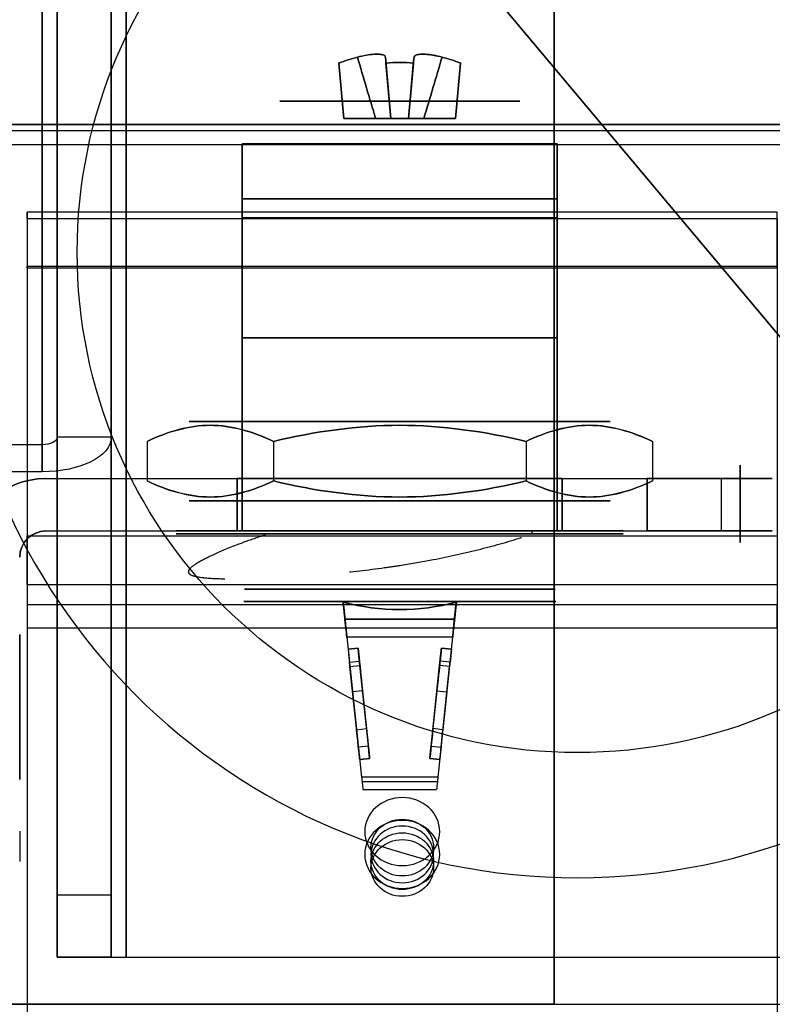
# Model space of a CAD drawing. Extents: x -17.1 to 35.9, y -38.6 to 0.1.
# Drawn here: x 27.4 to 28.9, y -5.1 to -3.1 of the extents above; entities that cross this region are included whole.
import ezdxf

# ---------------------------------------------------------------- set-up
doc = ezdxf.new("R2010")
doc.units = 0
doc.header["$MEASUREMENT"] = 0
doc.linetypes.add('HIDDEN', pattern=[0.5, 0.25, -0.25])
for name, color, linetype in [('1', 7, 'Continuous'), ('2', 7, 'Continuous'), ('ROT-ISO$20', 7, 'Continuous')]:
    doc.layers.add(name, color=color, linetype=linetype)

# ---------------------------------------------------------------- blocks, each defined once
blk = doc.blocks.new('M00466CN_A5800_T_LATCH_00_R13')
at = {"layer": '1', "color": 4, "linetype": 'Continuous'}
for p, q in [((-0.1118, 0.824, 0.0178), (-0.1215, 0.9352, 0.0275)), ((-0.1215, 0.9352, -0.0275), (-0.1118, 0.824, -0.0178)), ((-0.0178, 0.824, 0.1118), (-0.0275, 0.9352, 0.1215)), ((-0.0275, 0.9352, -0.1215), (-0.0178, 0.824, -0.1118)), ((0.0275, 0.9352, 0.1215), (0.0178, 0.824, 0.1118)), ((0.0178, 0.824, -0.1118), (0.0275, 0.9352, -0.1215)), ((0.1215, 0.9352, 0.0275), (0.1118, 0.824, 0.0178)), ((0.1118, 0.824, -0.0178), (0.1215, 0.9352, -0.0275)), ((-0.1118, 0.824, -0.0178), (-0.1118, 0.824, 0.0178)), ((-0.0482, 0.824, 0.0178), (-0.1118, 0.824, 0.0178)), ((-0.1118, 0.824, -0.0178), (-0.0482, 0.824, -0.0178)), ((-0.0178, 0.824, -0.1118), (0.0178, 0.824, -0.1118)), ((0.0178, 0.824, 0.1118), (-0.0178, 0.824, 0.1118)), ((-0.0178, 0.824, 0.0482), (-0.0178, 0.824, 0.1118)), ((-0.0178, 0.824, -0.1118), (-0.0178, 0.824, -0.0482)), ((0.0178, 0.824, -0.1118), (0.0178, 0.824, -0.0482)), ((0.0178, 0.824, 0.0482), (0.0178, 0.824, 0.1118)), ((0.1118, 0.824, 0.0178), (0.0482, 0.824, 0.0178)), ((0.0482, 0.824, -0.0178), (0.1118, 0.824, -0.0178)), ((0.1118, 0.824, -0.0178), (0.1118, 0.824, 0.0178)), ((-0.315, 0.664, 0.7684), (-0.315, 0.774, 0.7684)), ((-0.315, 0.774, -0.0984), (-0.315, 0.664, -0.0984)), ((-0.315, 0.774, 0.7684), (-0.315, 0.774, -0.0984)), ((0.315, 0.664, 0.7684), (0.315, 0.774, 0.7684)), ((0.315, 0.774, 0.7684), (0.315, 0.774, -0.0984)), ((0.315, 0.774, -0.0984), (0.315, 0.664, -0.0984)), ((-0.315, 0.664, -0.0984), (-0.315, 0.664, 0.7684)), ((-0.315, 0.664, 0.08), (-0.315, 0.664, -0.08)), ((-0.315, 0.664, -0.08), (-0.315, 0.626, -0.08)), ((-0.315, 0.626, 0.08), (-0.315, 0.664, 0.08)), ((0.315, 0.664, -0.08), (0.315, 0.626, -0.08)), ((0.315, 0.664, -0.0984), (0.315, 0.664, 0.7684)), ((0.315, 0.664, 0.08), (0.315, 0.664, -0.08)), ((0.315, 0.626, 0.08), (0.315, 0.664, 0.08)), ((-0.315, 0.626, 0.114), (-0.315, 0.626, 0.08)), ((-0.315, 0.386, 0.114), (-0.315, 0.626, 0.114)), ((-0.315, 0.626, -0.114), (-0.315, 0.386, -0.114)), ((-0.315, 0.626, -0.08), (-0.315, 0.626, -0.114)), ((0.315, 0.626, -0.08), (0.315, 0.626, -0.114)), ((0.315, 0.626, 0.114), (0.315, 0.626, 0.08)), ((0.315, 0.386, 0.114), (0.315, 0.626, 0.114)), ((0.315, 0.626, -0.114), (0.315, 0.386, -0.114)), ((-0.315, 0.386, -0.1941), (-0.315, 0, -0.1941)), ((-0.315, 0.386, -0.114), (-0.315, 0.386, -0.1941)), ((-0.315, 0.386, 0.1941), (-0.315, 0.386, 0.114)), ((-0.315, 0, 0.1941), (-0.315, 0.386, 0.1941)), ((0.315, 0, 0.1941), (0.315, 0.386, 0.1941)), ((0.315, 0.386, -0.1941), (0.315, 0, -0.1941)), ((0.315, 0.386, -0.114), (0.315, 0.386, -0.1941)), ((0.315, 0.386, 0.1941), (0.315, 0.386, 0.114)), ((-0.315, 0, -0.1941), (-0.315, 0, 0.1941)), ((0.315, 0, -0.1941), (0.315, 0, 0.1941)), ((-0.1077, -0.1941, 0.25), (-0.1131, -0.1421, 0.25)), ((-0.1077, -0.1941, -0.25), (-0.1131, -0.1421, -0.25)), ((0.1077, -0.1941, 0.25), (0.1131, -0.1421, 0.25)), ((0.1077, -0.1941, -0.25), (0.1131, -0.1421, -0.25)), ((-0.1095, -0.1765, 0.451), (-0.1095, -0.1765, 0.6572)), ((-0.1077, -0.1941, 0.25), (-0.1095, -0.1765, 0.451)), ((-0.1077, -0.1941, -0.25), (-0.1095, -0.1765, -0.451)), ((-0.1095, -0.1765, 0.451), (0.1095, -0.1765, 0.451)), ((0.1095, -0.1765, -0.6572), (-0.1095, -0.1765, -0.6572)), ((-0.1095, -0.1765, -0.451), (-0.1095, -0.1765, -0.6572)), ((-0.1095, -0.1765, -0.451), (0.1095, -0.1765, -0.451)), ((0.1095, -0.1765, 0.6572), (-0.1095, -0.1765, 0.6572)), ((0.1077, -0.1941, 0.25), (0.1095, -0.1765, 0.451)), ((0.1077, -0.1941, -0.25), (0.1095, -0.1765, -0.451)), ((0.1095, -0.1765, 0.451), (0.1095, -0.1765, 0.6572)), ((0.1095, -0.1765, -0.451), (0.1095, -0.1765, -0.6572)), ((0.1077, -0.1941, 0.25), (-0.1077, -0.1941, 0.25)), ((0.1077, -0.1941, -0.25), (-0.1077, -0.1941, -0.25)), ((-0.1058, -0.2118, -0.6868), (0.1058, -0.2118, -0.6868)), ((-0.1058, -0.2118, -0.6868), (-0.0764, -0.4918, -0.6374)), ((-0.1058, -0.2118, 0.6868), (0.1058, -0.2118, 0.6868)), ((-0.1058, -0.2118, 0.6868), (-0.0764, -0.4918, 0.6374)), ((0.1058, -0.2118, -0.6868), (0.0764, -0.4918, -0.6374)), ((0.1058, -0.2118, 0.6868), (0.0764, -0.4918, 0.6374)), ((-0.1032, -0.2362, -0.455), (-0.0833, -0.2341, -0.455)), ((-0.0833, -0.2341, 0.5858), (-0.1032, -0.2362, 0.5858)), ((-0.1032, -0.2362, 0.455), (-0.0833, -0.2341, 0.455)), ((-0.0833, -0.2341, -0.5858), (-0.1032, -0.2362, -0.5858)), ((-0.0833, -0.2342, -0.4523), (-0.1032, -0.2363, -0.4523)), ((-0.0833, -0.2342, 0.4523), (-0.1032, -0.2363, 0.4523)), ((-0.0833, -0.2341, 0.5858), (-0.0833, -0.2341, 0.455)), ((-0.0833, -0.2341, -0.5858), (-0.0833, -0.2341, -0.455)), ((-0.0833, -0.2342, 0.4523), (-0.0806, -0.2603, 0.1547)), ((-0.0833, -0.2342, -0.4523), (-0.0806, -0.2603, -0.1547)), ((0.0833, -0.2342, 0.4523), (0.0806, -0.2603, 0.1547)), ((0.0833, -0.2342, -0.4523), (0.0806, -0.2603, -0.1547)), ((0.0833, -0.2341, -0.5858), (0.1032, -0.2362, -0.5858)), ((0.0833, -0.2341, 0.5858), (0.1032, -0.2362, 0.5858)), ((0.0833, -0.2341, 0.5858), (0.0833, -0.2341, 0.455)), ((0.0833, -0.2341, -0.5858), (0.0833, -0.2341, -0.455)), ((0.1032, -0.2362, 0.455), (0.0833, -0.2341, 0.455)), ((0.1032, -0.2362, -0.455), (0.0833, -0.2341, -0.455)), ((0.0833, -0.2342, -0.4523), (0.1032, -0.2363, -0.4523)), ((0.0833, -0.2342, 0.4523), (0.1032, -0.2363, 0.4523)), ((-0.1032, -0.2362, 0.5858), (-0.1032, -0.2362, 0.455)), ((-0.1032, -0.2362, -0.5858), (-0.1032, -0.2362, -0.455)), ((-0.1032, -0.2363, 0.4523), (-0.1005, -0.2624, 0.1547)), ((-0.1032, -0.2363, -0.4523), (-0.1005, -0.2624, -0.1547)), ((0.1032, -0.2363, -0.4523), (0.1005, -0.2624, -0.1547)), ((0.1032, -0.2363, 0.4523), (0.1005, -0.2624, 0.1547)), ((0.1032, -0.2362, -0.5858), (0.1032, -0.2362, -0.455)), ((0.1032, -0.2362, 0.5858), (0.1032, -0.2362, 0.455)), ((-0.1005, -0.2624, 0.1547), (-0.0806, -0.2603, 0.1547)), ((-0.1005, -0.2624, -0.1547), (-0.0806, -0.2603, -0.1547)), ((-0.0996, -0.2712, 0.6154), (-0.0797, -0.2691, 0.6154)), ((-0.0996, -0.2712, -0.6154), (-0.0797, -0.2691, -0.6154)), ((-0.0826, -0.4322, -0.587), (-0.0996, -0.2712, -0.6154)), ((-0.0826, -0.4322, 0.587), (-0.0996, -0.2712, 0.6154)), ((-0.0627, -0.4301, -0.587), (-0.0797, -0.2691, -0.6154)), ((-0.0627, -0.4301, 0.587), (-0.0797, -0.2691, 0.6154)), ((0.0627, -0.4301, -0.587), (0.0797, -0.2691, -0.6154)), ((0.0627, -0.4301, 0.587), (0.0797, -0.2691, 0.6154)), ((0.0996, -0.2712, -0.6154), (0.0797, -0.2691, -0.6154)), ((0.0996, -0.2712, 0.6154), (0.0797, -0.2691, 0.6154)), ((0.1005, -0.2624, -0.1547), (0.0806, -0.2603, -0.1547)), ((0.1005, -0.2624, 0.1547), (0.0806, -0.2603, 0.1547)), ((0.0826, -0.4322, -0.587), (0.0996, -0.2712, -0.6154)), ((0.0826, -0.4322, 0.587), (0.0996, -0.2712, 0.6154)), ((-0.0743, -0.3197, -0.1), (-0.0942, -0.3218, -0.1)), ((-0.0743, -0.3197, 0.1), (-0.0942, -0.3218, 0.1)), ((-0.0942, -0.3218, -0.1), (-0.0863, -0.3972, -0.1)), ((-0.0942, -0.3218, 0.1), (-0.0863, -0.3972, 0.1)), ((-0.0743, -0.3197, -0.1), (-0.0664, -0.3951, -0.1)), ((-0.0743, -0.3197, 0.1), (-0.0664, -0.3951, 0.1)), ((0.0743, -0.3197, -0.1), (0.0664, -0.3951, -0.1)), ((0.0743, -0.3197, 0.1), (0.0664, -0.3951, 0.1)), ((0.0743, -0.3197, 0.1), (0.0942, -0.3218, 0.1)), ((0.0743, -0.3197, -0.1), (0.0942, -0.3218, -0.1)), ((0.0942, -0.3218, 0.1), (0.0863, -0.3972, 0.1)), ((0.0942, -0.3218, -0.1), (0.0863, -0.3972, -0.1)), ((-0.0863, -0.3972, 0.1), (-0.0664, -0.3951, 0.1)), ((-0.0863, -0.3972, -0.1), (-0.0664, -0.3951, -0.1)), ((0.0863, -0.3972, -0.1), (0.0664, -0.3951, -0.1)), ((0.0863, -0.3972, 0.1), (0.0664, -0.3951, 0.1)), ((-0.0627, -0.4301, 0.587), (-0.0826, -0.4322, 0.587)), ((-0.0627, -0.4301, -0.587), (-0.0826, -0.4322, -0.587)), ((0.0627, -0.4301, -0.587), (0.0826, -0.4322, -0.587)), ((0.0627, -0.4301, 0.587), (0.0826, -0.4322, 0.587)), ((-0.0601, -0.4548, 0.16), (-0.08, -0.4569, 0.16)), ((-0.08, -0.4569, 0.5575), (-0.0601, -0.4548, 0.5575)), ((-0.0601, -0.4548, -0.16), (-0.08, -0.4569, -0.16)), ((-0.08, -0.4569, -0.5575), (-0.0601, -0.4548, -0.5575)), ((-0.08, -0.4569, 0.5575), (-0.08, -0.4569, 0.16)), ((-0.08, -0.4569, -0.5575), (-0.08, -0.4569, -0.16)), ((-0.0601, -0.4548, 0.5575), (-0.0601, -0.4548, 0.16)), ((-0.0601, -0.4548, -0.5575), (-0.0601, -0.4548, -0.16)), ((0.0601, -0.4548, 0.16), (0.08, -0.4569, 0.16)), ((0.08, -0.4569, -0.5575), (0.0601, -0.4548, -0.5575)), ((0.08, -0.4569, 0.5575), (0.0601, -0.4548, 0.5575)), ((0.0601, -0.4548, -0.5575), (0.0601, -0.4548, -0.16)), ((0.0601, -0.4548, -0.16), (0.08, -0.4569, -0.16)), ((0.0601, -0.4548, 0.5575), (0.0601, -0.4548, 0.16)), ((0.08, -0.4569, 0.5575), (0.08, -0.4569, 0.16)), ((0.08, -0.4569, -0.5575), (0.08, -0.4569, -0.16)), ((0.0764, -0.4918, 0.6374), (-0.0764, -0.4918, 0.6374)), ((0.0764, -0.4918, -0.6374), (-0.0764, -0.4918, -0.6374)), ((-0.0738, -0.5165, -0.6079), (-0.0738, -0.5165, 0.6079)), ((-0.0738, -0.5165, -0.6079), (0.0738, -0.5165, -0.6079)), ((-0.0738, -0.5165, 0.6079), (0.0738, -0.5165, 0.6079)), ((0.0738, -0.5165, -0.6079), (0.0738, -0.5165, 0.6079))]:
    blk.add_line(p, q, dxfattribs=at)
at = {"layer": '1', "color": 6, "linetype": 'Continuous'}
for p, q in [((-0.5052, 0.179), (-0.5052, 0.1)), ((-0.2526, 0.179, -0.4375), (-0.2526, 0.1, -0.4375)), ((-0.2526, 0.179, 0.4375), (-0.2526, 0.1, 0.4375)), ((0.2526, 0.179, -0.4375), (0.2526, 0.1, -0.4375)), ((0.2526, 0.179, 0.4375), (0.2526, 0.1, 0.4375)), ((0.5052, 0.179), (0.5052, 0.1))]:
    blk.add_line(p, q, dxfattribs=at)
at = {"layer": '1', "color": 4, "linetype": 'Continuous', "extrusion": (0, 1, 0)}
for centre, radius in [((0, 0, 0.859), 0.24), ((0, 0, 0.774), 0.24), ((0, 0, -0.006), 0.447), ((0, 0, -0.116), 0.3105), ((0, 0, -0.141), 0.3105)]:
    blk.add_circle(centre, radius, dxfattribs=at)
at = {"layer": '1', "color": 6, "linetype": 'Continuous', "extrusion": (0, -1, 0)}
for centre, radius in [((0, 0, -0.219), 0.421), ((0, 0, -0.219), 0.355), ((0, 0, -0.06), 0.421)]:
    blk.add_circle(centre, radius, dxfattribs=at)
at = {"layer": '1', "color": 6, "linetype": 'Continuous', "extrusion": (0, 1, 0)}
blk.add_circle((0, 0, 0.06), 0.355, dxfattribs=at)
at = {"layer": '1', "color": 4, "linetype": 'Continuous', "extrusion": (0, -1, 0)}
for centre, radius in [((0, 0), 0.447), ((0, 0, 0.116), 0.3105), ((0, 0, 0.141), 0.312)]:
    blk.add_circle(centre, radius, dxfattribs=at)
at = {"layer": '1', "color": 4, "linetype": 'Continuous', "extrusion": (0, 0.087156, -0.996195)}
for centre, radius, start, end in [((0, 0.6186, 0.0541), 0.338, 68.9358, 75.4855), ((0, 0.6186, 0.0541), 0.338, 104.5145, 111.0642), ((0, 0.6186, -0.0395), 0.3248, 85.1459, 94.8541)]:
    blk.add_arc(centre, radius, start, end, dxfattribs=at)
at = {"layer": '1', "color": 4, "linetype": 'Continuous', "extrusion": (0, 0.087156, 0.996195)}
for centre, radius, start, end in [((0, -0.6186, 0.0541), 0.338, 284.5145, 291.0642), ((0, -0.6186, 0.0541), 0.338, 248.9358, 255.4855), ((0, -0.6186, -0.0395), 0.3248, 265.1459, 274.8541)]:
    blk.add_arc(centre, radius, start, end, dxfattribs=at)
at = {"layer": '1', "color": 4, "linetype": 'Continuous', "extrusion": (0.996195, 0.087156, 0)}
for centre, radius, start, end in [((0.6186, 0, 0.0541), 0.338, 14.5145, 21.0642), ((0.6186, 0, 0.0541), 0.338, 338.9358, 345.4855), ((0.6186, 0, -0.0395), 0.3248, -4.8541, 4.8541)]:
    blk.add_arc(centre, radius, start, end, dxfattribs=at)
at = {"layer": '1', "color": 4, "linetype": 'Continuous', "extrusion": (-0.996195, 0.087156, 0)}
for centre, radius, start, end in [((-0.6186, 0, 0.0541), 0.338, 158.9358, 165.4855), ((-0.6186, 0, 0.0541), 0.338, 194.5145, 201.0642), ((-0.6186, 0, -0.0395), 0.3248, 175.1459, 184.8541)]:
    blk.add_arc(centre, radius, start, end, dxfattribs=at)
at = {"layer": '1', "color": 4, "linetype": 'Continuous', "extrusion": (0, -1, 0)}
for centre, radius, start, end in [((0, 0, -0.774), 0.33, 197.3414, 342.6586), ((0, 0.67, -0.774), 0.33, 17.3414, 162.6586), ((0, 0, -0.664), 0.325, 14.25, 165.75), ((0, 0, -0.664), 0.325, 194.25, 345.75), ((0, 0, -0.626), 0.335, 199.8983, 340.1017), ((0, 0, -0.626), 0.335, 19.8983, 160.1017), ((0, 0, -0.386), 0.37, 211.641, 328.359), ((0, 0, -0.386), 0.37, 31.641, 148.359)]:
    blk.add_arc(centre, radius, start, end, dxfattribs=at)
at = {"layer": '1', "color": 4, "linetype": 'Continuous', "extrusion": (0, 1, 0)}
for centre, radius, start, end in [((0, 0, 0.664), 0.33, 197.3414, 342.6586), ((0, 0.67, 0.664), 0.33, 17.3414, 162.6586), ((0, 0, 0.626), 0.325, 14.25, 165.75), ((0, 0, 0.626), 0.325, 194.25, 345.75), ((0, 0, 0.386), 0.335, 19.8983, 160.1017), ((0, 0, 0.386), 0.335, 199.8983, 340.1017), ((0, 0), 0.37, 31.641, 148.359), ((0, 0), 0.37, 211.641, 328.359)]:
    blk.add_arc(centre, radius, start, end, dxfattribs=at)
at = {"layer": '1', "color": 4, "linetype": 'Continuous', "extrusion": (-0.994522, -0.104528, 0)}
for centre, radius, start, end in [((-0.2744, 0, 0.1274), 0.475, 328.2414, 391.7586), ((0.2541, 0.455, 0.1074), 0.03, 180, 185.0274), ((0.2541, 0.5858, 0.1074), 0.03, 80.0537, 180), ((0.2541, -0.5858, 0.1274), 0.03, 180, 279.9463), ((0.2541, -0.455, 0.1274), 0.03, 174.9726, 180), ((0.3102, -0.16, 0.1274), 0.06, 90, 174.9726), ((0.3102, 0.16, 0.1074), 0.06, 185.0274, 270), ((0.386, -0.16, 0.1274), 0.06, 0, 90), ((0.386, 0.16, 0.1074), 0.06, 270, 360), ((0.416, -0.5575, 0.1274), 0.03, 279.9463, 360), ((0.416, 0.5575, 0.1074), 0.03, 0, 80.0537)]:
    blk.add_arc(centre, radius, start, end, dxfattribs=at)
at = {"layer": '1', "color": 4, "linetype": 'Continuous', "extrusion": (0, 0, -1)}
blk.add_arc((0, 0.2759, 0.25), 0.433, 254.8559, 285.1441, dxfattribs=at)
at = {"layer": '1', "color": 4, "linetype": 'Continuous'}
blk.add_arc((0, 0.2759, 0.25), 0.433, 254.8559, 285.1441, dxfattribs=at)
at = {"layer": '1', "color": 4, "linetype": 'Continuous', "extrusion": (0.994522, -0.104528, 0)}
for centre, radius, start, end in [((0.2744, 0, 0.1274), 0.475, 148.2414, 211.7586), ((-0.2541, -0.5858, 0.1074), 0.03, -99.9463, 0), ((-0.2541, -0.455, 0.1074), 0.03, 0, 5.0274), ((-0.2541, 0.5858, 0.1274), 0.03, 0, 99.9463), ((-0.2541, 0.455, 0.1274), 0.03, -5.0274, 0), ((-0.3102, -0.16, 0.1074), 0.06, 5.0274, 90), ((-0.3102, 0.16, 0.1274), 0.06, 270, 354.9726), ((-0.386, -0.16, 0.1074), 0.06, 90, 180), ((-0.386, 0.16, 0.1274), 0.06, 180, 270), ((-0.416, -0.5575, 0.1074), 0.03, 180, 260.0537), ((-0.416, 0.5575, 0.1274), 0.03, 99.9463, 180)]:
    blk.add_arc(centre, radius, start, end, dxfattribs=at)
at = {"layer": '1', "color": 4, "linetype": 'Continuous', "extrusion": (0.994522, 0.104528, 0)}
for centre, radius, start, end in [((-0.2541, -0.455, -0.1074), 0.03, 0, 5.0274), ((-0.2541, -0.5858, -0.1074), 0.03, -99.9463, 0), ((-0.2541, 0.455, -0.1274), 0.03, -5.0274, 0), ((-0.2541, 0.5858, -0.1274), 0.03, 0, 99.9463), ((-0.3102, 0.16, -0.1274), 0.06, 270, 354.9726), ((-0.3102, -0.16, -0.1074), 0.06, 5.0274, 90), ((-0.386, 0.16, -0.1274), 0.06, 180, 270), ((-0.386, -0.16, -0.1074), 0.06, 90, 180), ((-0.416, 0.5575, -0.1274), 0.03, 99.9463, 180), ((-0.416, -0.5575, -0.1074), 0.03, 180, 260.0537)]:
    blk.add_arc(centre, radius, start, end, dxfattribs=at)
at = {"layer": '1', "color": 4, "linetype": 'Continuous', "extrusion": (-0.994522, 0.104528, 0)}
for centre, radius, start, end in [((0.2541, 0.5858, -0.1074), 0.03, 80.0537, 180), ((0.2541, 0.455, -0.1074), 0.03, 180, 185.0274), ((0.2541, -0.5858, -0.1274), 0.03, 180, 279.9463), ((0.2541, -0.455, -0.1274), 0.03, 174.9726, 180), ((0.3102, 0.16, -0.1074), 0.06, 185.0274, 270), ((0.3102, -0.16, -0.1274), 0.06, 90, 174.9726), ((0.386, 0.16, -0.1074), 0.06, 270, 360), ((0.386, -0.16, -0.1274), 0.06, 0, 90), ((0.416, 0.5575, -0.1074), 0.03, 0, 80.0537), ((0.416, -0.5575, -0.1274), 0.03, 279.9463, 360)]:
    blk.add_arc(centre, radius, start, end, dxfattribs=at)
at = {"layer": '1', "color": 4, "linetype": 'Continuous', "extrusion": (-0.994522, -0.104528, 0)}
for centre, major_axis, start_param, end_param in [((-0.1063, -0.2065, -0.6572), (-0.0032, 0.03), 0, 1.745329), ((-0.0769, -0.4865, -0.6079), (0.0032, -0.03), 4.886922, 6.283185)]:
    blk.add_ellipse(centre, major_axis=major_axis, ratio=0.994522, start_param=start_param, end_param=end_param, dxfattribs=at)
at = {"layer": '1', "color": 4, "linetype": 'Continuous', "extrusion": (0.994522, 0.104528, 0)}
for centre, major_axis, start_param, end_param in [((-0.1063, -0.2065, 0.6572), (-0.0032, 0.03), 0, 1.745329), ((-0.0769, -0.4865, 0.6079), (0.0032, -0.03), 4.886922, 6.283185)]:
    blk.add_ellipse(centre, major_axis=major_axis, ratio=0.994522, start_param=start_param, end_param=end_param, dxfattribs=at)
at = {"layer": '1', "color": 4, "linetype": 'Continuous', "extrusion": (-0.994522, 0.104528, 0)}
for centre, major_axis, start_param, end_param in [((0.1063, -0.2065, -0.6572), (0.0032, 0.03), 0, 1.745329), ((0.0769, -0.4865, -0.6079), (-0.0032, -0.03), 4.886922, 6.283185)]:
    blk.add_ellipse(centre, major_axis=major_axis, ratio=0.994522, start_param=start_param, end_param=end_param, dxfattribs=at)
at = {"layer": '1', "color": 4, "linetype": 'Continuous', "extrusion": (0.994522, -0.104528, 0)}
for centre, major_axis, start_param, end_param in [((0.1063, -0.2065, 0.6572), (0.0032, 0.03), 0, 1.745329), ((0.0769, -0.4865, 0.6079), (-0.0032, -0.03), 4.886922, 6.283185)]:
    blk.add_ellipse(centre, major_axis=major_axis, ratio=0.994522, start_param=start_param, end_param=end_param, dxfattribs=at)
at = {"layer": '1', "color": 4, "linetype": 'Continuous'}
for points, knots in [([(-0.0847, 0.947, -0.0285), (-0.0788, 0.9485, -0.0286), (-0.0728, 0.9498, -0.0298), (-0.0672, 0.9507, -0.0319), (-0.0615, 0.9517, -0.034), (-0.0561, 0.9523, -0.037), (-0.0513, 0.9526, -0.0407), (-0.0463, 0.9529, -0.0446), (-0.0419, 0.9528, -0.0493), (-0.0384, 0.9524, -0.0545), (-0.0349, 0.9519, -0.0597), (-0.0321, 0.9511, -0.0656), (-0.0305, 0.9499, -0.0715), (-0.0293, 0.9491, -0.0759), (-0.0286, 0.9481, -0.0803), (-0.0285, 0.9469, -0.0848)], [0, 0, 0, 0, 0.207437, 0.207437, 0.207437, 0.415442, 0.415442, 0.415442, 0.62979, 0.62979, 0.62979, 0.846443, 0.846443, 0.846443, 1, 1, 1, 1]), ([(-0.0285, 0.947, 0.0847), (-0.0286, 0.9485, 0.0788), (-0.0298, 0.9498, 0.0728), (-0.0319, 0.9507, 0.0672), (-0.034, 0.9517, 0.0615), (-0.037, 0.9523, 0.0561), (-0.0407, 0.9526, 0.0513), (-0.0446, 0.9529, 0.0463), (-0.0493, 0.9528, 0.0419), (-0.0545, 0.9524, 0.0384), (-0.0597, 0.9519, 0.0349), (-0.0656, 0.9511, 0.0321), (-0.0715, 0.9499, 0.0305), (-0.0803, 0.9481, 0.0286), (-0.0847, 0.947, 0.0285)], [0, 0, 0, 0, 0.207406, 0.207406, 0.207406, 0.415411, 0.415411, 0.415411, 0.629758, 0.629758, 0.629758, 0.846411, 0.846411, 1, 1, 1, 1]), ([(0.0847, 0.947, 0.0285), (0.0788, 0.9485, 0.0286), (0.0728, 0.9498, 0.0298), (0.0672, 0.9507, 0.0319), (0.0615, 0.9517, 0.034), (0.0561, 0.9523, 0.037), (0.0513, 0.9526, 0.0407), (0.0463, 0.9529, 0.0446), (0.0419, 0.9528, 0.0493), (0.0384, 0.9524, 0.0545), (0.0349, 0.9519, 0.0597), (0.0321, 0.9511, 0.0656), (0.0305, 0.9499, 0.0715), (0.0293, 0.9491, 0.0759), (0.0286, 0.9481, 0.0803), (0.0285, 0.9469, 0.0848)], [0, 0, 0, 0, 0.207437, 0.207437, 0.207437, 0.415442, 0.415442, 0.415442, 0.62979, 0.62979, 0.62979, 0.846443, 0.846443, 0.846443, 1, 1, 1, 1]), ([(0.0285, 0.947, -0.0847), (0.0286, 0.9485, -0.0788), (0.0298, 0.9498, -0.0728), (0.0319, 0.9507, -0.0672), (0.034, 0.9517, -0.0615), (0.037, 0.9523, -0.0561), (0.0407, 0.9526, -0.0513), (0.0446, 0.9529, -0.0463), (0.0493, 0.9528, -0.0419), (0.0545, 0.9524, -0.0384), (0.0597, 0.9519, -0.0349), (0.0656, 0.9511, -0.0321), (0.0715, 0.9499, -0.0305), (0.0803, 0.9481, -0.0286), (0.0847, 0.947, -0.0285)], [0, 0, 0, 0, 0.207406, 0.207406, 0.207406, 0.415411, 0.415411, 0.415411, 0.629758, 0.629758, 0.629758, 0.846411, 0.846411, 1, 1, 1, 1])]:
    blk.add_open_spline(points, degree=3, knots=knots, dxfattribs=at)
for points in [[(-0.0482, 0.824, 0.0178), (-0.0604, 0.865, 0.0213), (-0.0725, 0.906, 0.0249), (-0.0847, 0.947, 0.0285)], [(-0.0847, 0.947, -0.0285), (-0.0725, 0.906, -0.0249), (-0.0604, 0.865, -0.0213), (-0.0482, 0.824, -0.0178)], [(-0.0178, 0.824, -0.0482), (-0.0213, 0.865, -0.0604), (-0.0249, 0.906, -0.0725), (-0.0285, 0.947, -0.0847)], [(-0.0285, 0.947, 0.0847), (-0.0249, 0.906, 0.0725), (-0.0213, 0.865, 0.0604), (-0.0178, 0.824, 0.0482)], [(0.0285, 0.947, -0.0847), (0.0249, 0.906, -0.0725), (0.0213, 0.865, -0.0604), (0.0178, 0.824, -0.0482)], [(0.0178, 0.824, 0.0482), (0.0213, 0.865, 0.0604), (0.0249, 0.906, 0.0725), (0.0285, 0.947, 0.0847)], [(0.0847, 0.947, 0.0285), (0.0725, 0.906, 0.0249), (0.0604, 0.865, 0.0213), (0.0482, 0.824, 0.0178)], [(0.0482, 0.824, -0.0178), (0.0604, 0.865, -0.0213), (0.0725, 0.906, -0.0249), (0.0847, 0.947, -0.0285)], [(-0.0178, 0.824, 0.0482), (-0.0206, 0.824, 0.0347), (-0.0382, 0.824, 0.0192), (-0.0482, 0.824, 0.0178)], [(-0.0482, 0.824, -0.0178), (-0.0347, 0.824, -0.0206), (-0.0192, 0.824, -0.0382), (-0.0178, 0.824, -0.0482)], [(0.0178, 0.824, -0.0482), (0.0206, 0.824, -0.0347), (0.0382, 0.824, -0.0192), (0.0482, 0.824, -0.0178)], [(0.0482, 0.824, 0.0178), (0.0347, 0.824, 0.0206), (0.0192, 0.824, 0.0382), (0.0178, 0.824, 0.0482)]]:
    blk.add_open_spline(points, degree=3, dxfattribs=at)
at = {"layer": '1', "color": 6, "linetype": 'Continuous'}
for points in [[(-0.5052, 0.179), (-0.4636, 0.1988, 0.072), (-0.4217, 0.211, 0.1445), (-0.3372, 0.2113, 0.291), (-0.2943, 0.1988, 0.3652), (-0.2526, 0.179, 0.4375)], [(-0.2526, 0.179, -0.4375), (-0.2942, 0.1988, -0.3655), (-0.336, 0.211, -0.293), (-0.4206, 0.2113, -0.1465), (-0.4634, 0.1988, -0.0723), (-0.5052, 0.179)], [(0.2526, 0.179, -0.4375), (0.1702, 0.1986, -0.4375), (0.0845, 0.2112, -0.4375), (-0.0846, 0.2111, -0.4375), (-0.1696, 0.1987, -0.4375), (-0.2526, 0.179, -0.4375)], [(-0.2526, 0.179, 0.4375), (-0.1696, 0.1987, 0.4375), (-0.0846, 0.2111, 0.4375), (0.0845, 0.2112, 0.4375), (0.1702, 0.1986, 0.4375), (0.2526, 0.179, 0.4375)], [(0.5052, 0.179), (0.4636, 0.1988, -0.072), (0.4217, 0.211, -0.1445), (0.3372, 0.2113, -0.291), (0.2943, 0.1988, -0.3652), (0.2526, 0.179, -0.4375)], [(0.2526, 0.179, 0.4375), (0.2942, 0.1988, 0.3655), (0.336, 0.211, 0.293), (0.4206, 0.2113, 0.1465), (0.4634, 0.1988, 0.0723), (0.5052, 0.179)], [(-0.5052, 0.1), (-0.4636, 0.0802, -0.072), (-0.4217, 0.068, -0.1445), (-0.3372, 0.0677, -0.291), (-0.2943, 0.0802, -0.3652), (-0.2526, 0.1, -0.4375)], [(-0.2526, 0.1, 0.4375), (-0.2942, 0.0802, 0.3655), (-0.336, 0.068, 0.293), (-0.4206, 0.0677, 0.1465), (-0.4634, 0.0802, 0.0723), (-0.5052, 0.1)], [(0.2526, 0.1, 0.4375), (0.1702, 0.0804, 0.4375), (0.0845, 0.0678, 0.4375), (-0.0846, 0.0679, 0.4375), (-0.1696, 0.0803, 0.4375), (-0.2526, 0.1, 0.4375)], [(-0.2526, 0.1, -0.4375), (-0.1696, 0.0803, -0.4375), (-0.0846, 0.0679, -0.4375), (0.0845, 0.0678, -0.4375), (0.1702, 0.0804, -0.4375), (0.2526, 0.1, -0.4375)], [(0.2526, 0.1, -0.4375), (0.2942, 0.0802, -0.3655), (0.336, 0.068, -0.293), (0.4206, 0.0677, -0.1465), (0.4634, 0.0802, -0.0723), (0.5052, 0.1)], [(0.5052, 0.1), (0.4636, 0.0802, 0.072), (0.4217, 0.068, 0.1445), (0.3372, 0.0677, 0.291), (0.2943, 0.0802, 0.3652), (0.2526, 0.1, 0.4375)]]:
    blk.add_open_spline(points, degree=3, knots=[0, 0, 0, 0, 0.5, 0.5, 1, 1, 1, 1], dxfattribs=at)
blk = doc.blocks.new('V10325BP_ROTPP_BRKT_01_LATCHES')
at = {"layer": '2', "color": 95, "linetype": 'Continuous'}
for p, q in [((30.7616, -23.1951, 83.6812), (31.9641, -23.1951, 83.6812)), ((30.7616, -23.1951, 83.6812), (30.7616, -23.1951, 85.8812)), ((30.7616, -23.1951, 85.8812), (31.9641, -23.1951, 85.8812)), ((31.1441, -23.1951, 84.9683), (31.1441, -23.1951, 84.5941)), ((31.1441, -23.1951, 84.9683), (31.1441, -23.3001, 84.9683)), ((31.1441, -23.3001, 84.5941), (31.1441, -23.1951, 84.5941)), ((31.7941, -23.1951, 84.9683), (31.7941, -23.3001, 84.9683)), ((31.7941, -23.3001, 84.5941), (31.7941, -23.1951, 84.5941)), ((31.7941, -23.1951, 84.9683), (31.7941, -23.1951, 84.5941)), ((31.9641, -23.3001, 85.8812), (31.9641, -23.1951, 85.8812)), ((31.9641, -23.1951, 83.6812), (31.9641, -23.3001, 83.6812)), ((30.7616, -23.3001, 85.8812), (30.7616, -23.3001, 83.6812)), ((30.7616, -23.3001, 83.6812), (31.9641, -23.3001, 83.6812)), ((30.7616, -23.3001, 85.8812), (31.9641, -23.3001, 85.8812)), ((31.1441, -23.3001, 84.5941), (31.1441, -23.3001, 84.9683)), ((31.7941, -23.3001, 84.5941), (31.7941, -23.3001, 84.9683))]:
    blk.add_line(p, q, dxfattribs=at)
at = {"layer": '2', "color": 95, "linetype": 'Continuous', "extrusion": (-1, -4.11026e-14, -1.28454e-13)}
blk.add_circle((23.6521, 78.7412, -30.7091), 0.145, dxfattribs=at)
at = {"layer": '2', "color": 95, "linetype": 'Continuous', "extrusion": (1.404e-13, -3.8964e-27, -1)}
blk.add_arc((-30.7616, -23.3526, -83.6812), 0.1575, 0, 90, dxfattribs=at)
at = {"layer": '2', "color": 95, "linetype": 'Continuous'}
for centre, radius in [((30.7616, -23.3526, 85.8812), 0.1575), ((30.7616, -23.3526, 83.6812), 0.0525)]:
    blk.add_arc(centre, radius, 90, 180, dxfattribs=at)
at = {"layer": '2', "color": 95, "linetype": 'Continuous', "extrusion": (3.62211e-14, 1, 1.2268e-14)}
for centre, radius, start, end in [((-31.4691, 84.7812, -23.1951), 0.375, 29.9264, 150.0736), ((-31.4691, 84.7812, -23.1951), 0.375, 209.9264, 330.0736), ((-31.9641, 83.9312, -23.1951), 0.25, 180, 270), ((-31.9641, 85.6312, -23.1951), 0.25, 90, 180)]:
    blk.add_arc(centre, radius, start, end, dxfattribs=at)
at = {"layer": '2', "color": 95, "linetype": 'Continuous', "extrusion": (7.67442e-14, 0, -1)}
blk.add_arc((-30.7616, -23.3526, -85.8812), 0.0525, 0, 90, dxfattribs=at)
at = {"layer": '2', "color": 95, "linetype": 'Continuous', "extrusion": (-1.14433e-13, -1, -1.33381e-27)}
for start, end in [(209.9264, 330.0736), (29.9264, 150.0736)]:
    blk.add_arc((31.4691, 84.7812, 23.3001), 0.375, start, end, dxfattribs=at)
at = {"layer": '2', "color": 95, "linetype": 'Continuous', "extrusion": (1.06581e-14, -1, -1.42109e-14)}
for centre, start, end in [((31.9641, 83.9312, 23.3001), -90, 0), ((31.9641, 85.6312, 23.3001), 0, 90)]:
    blk.add_arc(centre, 0.25, start, end, dxfattribs=at)
at = {"layer": '2', "color": 95, "linetype": 'Continuous', "extrusion": (1, -1.24056e-13, -1.19398e-13)}
blk.add_arc((-23.9004, 85.8212, 30.7091), 0.06, 90, 180, dxfattribs=at)
blk = doc.blocks.new('V10325BK_HV_SHIELD_01_MODEL')
at = {"layer": '1', "color": 2, "linetype": 'Continuous'}
for p, q in [((11.079, 0), (11.079, 5)), ((11.079, 5, 0.064), (11.079, 0, 0.064)), ((11.079, 0, 0.064), (-11.079, 0, 0.064)), ((-11.079, 0), (11.079, 0)), ((11.079, 0), (11.079, 0, 0.064))]:
    blk.add_line(p, q, dxfattribs=at)
at = {"layer": '1', "color": 2, "linetype": 'Continuous', "extrusion": (-1, 0, 0)}
for centre, radius in [((-1, -18.936, -11.451), 0.0772), ((-1, -3.936, -11.451), 0.0772), ((-1, -18.936, -11.451), 0.0532), ((-1, -3.936, -11.451), 0.0532)]:
    blk.add_circle(centre, radius, dxfattribs=at)
at = {"layer": '1', "color": 2, "linetype": 'Continuous', "extrusion": (0, 1, 0)}
for radius in [0.5, 0.436]:
    blk.add_arc((-11.079, -0.436), radius, 90, 180, dxfattribs=at)
blk = doc.blocks.new('V10325BM_RT_HINGE_BRKT_02_R20')
at = {"layer": '2', "color": 30, "linetype": 'Continuous'}
for p, q in [((30.7541, -22.3232, 82.502), (30.7541, -19.7252, 84.002)), ((30.8621, -19.7252, 84.002), (30.8621, -22.3232, 82.502)), ((30.7241, -22.3382, 82.528), (30.7241, -19.7402, 84.028)), ((30.7241, -19.7942, 84.1215), (30.7241, -22.3922, 82.6215)), ((30.7541, -20.8625, 81.1536), (30.7541, -23.3625, 81.1536)), ((30.8621, -23.3625, 81.1536), (30.8621, -20.8625, 81.1536)), ((30.8921, -23.3625, 81.1236), (30.8921, -20.8625, 81.1236)), ((30.8921, -20.8625, 81.0156), (30.8921, -23.3625, 81.0156)), ((31.1421, -20.8625, 81.0156), (32.3921, -22.3522, 81.0156)), ((32.3921, -22.3522, 81.1236), (31.1421, -20.8625, 81.1236)), ((30.8621, -22.3232, 82.502), (30.7541, -22.3232, 82.502)), ((30.7541, -23.2375, 81.9741), (30.7541, -22.3232, 82.502)), ((30.8621, -22.3232, 82.502), (30.8621, -23.2375, 81.9741)), ((30.7241, -22.3382, 82.528), (30.4741, -22.3382, 82.528)), ((30.7241, -22.3922, 82.6215), (30.7241, -22.3382, 82.528)), ((30.7241, -22.3922, 82.6215), (30.4741, -22.3922, 82.6215)), ((30.7541, -23.2375, 81.9741), (30.8621, -23.2375, 81.9741)), ((30.7541, -23.3625, 81.1536), (30.8621, -23.3625, 81.1536)), ((30.7541, -23.3625, 81.1536), (30.7541, -23.3625, 81.7576)), ((30.8621, -23.3625, 81.7576), (30.7541, -23.3625, 81.7576)), ((30.8621, -23.3625, 81.1536), (30.8621, -23.3625, 81.7576)), ((30.8921, -23.3625, 81.0156), (32.3921, -23.3625, 81.0156)), ((30.8921, -23.3625, 81.0156), (30.8921, -23.3625, 81.1236)), ((30.8921, -23.3625, 81.1236), (32.3921, -23.3625, 81.1236))]:
    blk.add_line(p, q, dxfattribs=at)
at = {"layer": '2', "color": 30, "linetype": 'Continuous', "extrusion": (-1, 0, 0)}
for centre in [(22.8625, 81.6536, -30.7541), (22.8625, 81.6536, -30.8621)]:
    blk.add_circle(centre, 0.1405, dxfattribs=at)
at = {"layer": '2', "color": 30, "linetype": 'Continuous', "extrusion": (0, -0.866025, -0.5)}
for radius in [0.03, 0.138]:
    blk.add_arc((30.7241, 82.6104, -21.9185), radius, 0, 90, dxfattribs=at)
at = {"layer": '2', "color": 30, "linetype": 'Continuous', "extrusion": (-1, 0, 0)}
blk.add_arc((23.1125, 81.7576, -30.7541), 0.25, 0, 60, dxfattribs=at)
at = {"layer": '2', "color": 30, "linetype": 'Continuous', "extrusion": (1, 0, 0)}
blk.add_arc((-23.1125, 81.7576, 30.8621), 0.25, 120, 180, dxfattribs=at)
at = {"layer": '2', "color": 30, "linetype": 'Continuous', "extrusion": (0, -1, 0)}
for radius in [0.138, 0.03]:
    blk.add_arc((30.8921, 81.1536, 23.3625), radius, 180, 270, dxfattribs=at)
blk = doc.blocks.new('V10325BH_LATCH_CATCH_00_MODEL')
at = {"layer": '1', "color": 151, "linetype": 'Continuous'}
for p, q in [((0, 0.108), (0, 0.108, 1.5)), ((1.5, 0.108), (0, 0.108)), ((0, 0.108, 1.5), (1.5, 0.108, 1.5)), ((0, 0, 1.5), (0, 0.108, 1.5)), ((0, 0.108), (0, 0)), ((1.5, 0.108), (1.5, 0.108, 1.5)), ((1.5, 0), (1.5, 0.108)), ((1.5, 0.108, 1.5), (1.5, 0, 1.5)), ((0, 0.0951, -0.0583), (0, -0.1162, -0.5115)), ((0, 0.0951, -0.0583), (0, -0.0028, -0.0127)), ((1.5, 0.0951, -0.0583), (0, 0.0951, -0.0583)), ((1.5, 0.0951, -0.0583), (1.5, -0.1162, -0.5115)), ((1.5, -0.0028, -0.0127), (1.5, 0.0951, -0.0583)), ((0, 0), (0, 0, 1.5)), ((0, 0), (1.5, 0)), ((1.5, 0, 1.5), (0, 0, 1.5)), ((1.5, 0), (1.5, 0, 1.5)), ((0, -0.0028, -0.0127), (1.5, -0.0028, -0.0127)), ((0, -0.0028, -0.0127), (0, -0.2141, -0.4658)), ((1.5, -0.0028, -0.0127), (1.5, -0.2141, -0.4658)), ((0, -0.03, 1.638), (1.5, -0.03, 1.638)), ((1.5, -0.03, 1.53), (0, -0.03, 1.53)), ((0, -0.03, 1.53), (0, -0.03, 1.638)), ((0, -0.03, 1.638), (0, -1.03, 1.638)), ((0, -0.03, 1.53), (0, -1.03, 1.53)), ((1.5, -0.03, 1.638), (1.5, -1.03, 1.638)), ((1.5, -0.03, 1.53), (1.5, -1.03, 1.53)), ((1.5, -0.03, 1.638), (1.5, -0.03, 1.53)), ((0, -0.1162, -0.5115), (0, -0.2141, -0.4658)), ((1.5, -0.1162, -0.5115), (0, -0.1162, -0.5115)), ((1.5, -0.2141, -0.4658), (1.5, -0.1162, -0.5115)), ((0, -0.2141, -0.4658), (1.5, -0.2141, -0.4658)), ((1.5, -1.03, 1.53), (0, -1.03, 1.53)), ((0, -1.03, 1.638), (1.5, -1.03, 1.638)), ((0, -1.03, 1.53), (0, -1.03, 1.638)), ((1.5, -1.03, 1.638), (1.5, -1.03, 1.53))]:
    blk.add_line(p, q, dxfattribs=at)
at = {"layer": '1', "color": 151, "linetype": 'Continuous', "extrusion": (0, 0, -1)}
for centre in [(-0.75, -0.53, -1.53), (-0.75, -0.53, -1.638)]:
    blk.add_circle(centre, 0.075, dxfattribs=at)
at = {"layer": '1', "color": 151, "linetype": 'Continuous', "extrusion": (1, 0, 0)}
for centre, radius in [((-0.03, 1.5), 0.138), ((-0.03, 1.5, 1.5), 0.138), ((-0.03, 1.5), 0.03), ((-0.03, 1.5, 1.5), 0.03)]:
    blk.add_arc(centre, radius, 0, 90, dxfattribs=at)
at = {"layer": '1', "color": 151, "linetype": 'Continuous', "extrusion": (-1, 0, 0)}
for centre, radius in [((0.03, 0), 0.138), ((0.03, 0, -1.5), 0.138), ((0.03, 0), 0.03), ((0.03, 0, -1.5), 0.03)]:
    blk.add_arc(centre, radius, 180, 205, dxfattribs=at)
blk = doc.blocks.new('V10325BC_BASE_04_MODEL')
at = {"layer": '1', "color": 30, "linetype": 'Continuous'}
for p, q in [((34.812, -3.3357, 48.342), (0, -3.3357, 48.342)), ((0, -3.3357, 48.406), (34.812, -3.3357, 48.406)), ((34.812, -3.3484, 48.3392), (0, -3.3484, 48.3392)), ((0, -3.3754, 48.3972), (34.812, -3.3754, 48.3972))]:
    blk.add_line(p, q, dxfattribs=at)
at = {"layer": '1', "color": 30, "linetype": 'Continuous', "extrusion": (-5.00036e-30, -1.17145e-15, -1)}
for centre in [(-28.531, -3.591, 0.094), (-28.531, -3.591, 0.062), (-28.531, -3.591, -0.002), (-28.531, -3.591, 0.03)]:
    blk.add_circle(centre, 1.25, dxfattribs=at)
at = {"layer": '1', "color": 30, "linetype": 'Continuous'}
for centre in [(28.531, -3.591, -0.03), (28.531, -3.591, -0.062), (28.531, -3.591, -0.094), (28.531, -3.591, 0.002)]:
    blk.add_circle(centre, 1, dxfattribs=at)
at = {"layer": '1', "color": 30, "linetype": 'Continuous', "extrusion": (0, -0.422618, 0.906308)}
for centre in [(28.181, 15.7988, 45.1933), (28.181, 15.7988, 45.2573), (28.181, 15.7988, 45.2893)]:
    blk.add_circle(centre, 0.0625, dxfattribs=at)
at = {"layer": '1', "color": 30, "linetype": 'Continuous', "extrusion": (0, 0.422618, -0.906308)}
blk.add_circle((-28.181, 15.7988, -45.2253), 0.0625, dxfattribs=at)
blk = doc.blocks.new('V10325AB_BASE_ASSY_01_MODEL')
at = {"layer": '1', "color": 3, "linetype": 'Continuous'}
for name, p in [('V10325BC_BASE_04_MODEL', (0, 0)), ('V10325BK_HV_SHIELD_01_MODEL', (17.406, -5.094, 34.4141)), ('V10325BM_RT_HINGE_BRKT_02_R20', (-3.2631, 18.3625, -42.5616))]:
    blk.add_blockref(name, p, dxfattribs=at)
at = {"layer": '1', "color": 3, "linetype": 'Continuous', "extrusion": (0, -0.422618, 0.906308)}
blk.add_blockref('V10325BH_LATCH_CATCH_00_MODEL', (27.431, 16.3288, 43.5873), dxfattribs=at)
blk = doc.blocks.new('V10325AA_BASPZAEWM3_07_MODEL')
at = {"layer": '1', "color": 3, "linetype": 'Continuous'}
for name, p in [('V10325AB_BASE_ASSY_01_MODEL', (0, 0)), ('M00466CN_A5800_T_LATCH_00_R13', (28.176, -4.148, 45.132)), ('V10325BP_ROTPP_BRKT_01_LATCHES', (-3.2931, 19.1521, -39.6492))]:
    blk.add_blockref(name, p, dxfattribs=at)

msp = doc.modelspace()

# ---------------------------------------------------------------- linework, layer by layer
at = {"layer": 'ROT-ISO$20', "color": 95, "linetype": 'Continuous'}
msp.add_line((28.8191, -4.148, 44.0806), (28.8191, -4.043, 44.0806), dxfattribs=at)
at = {"layer": 'ROT-ISO$20', "color": 4, "linetype": 'Continuous'}
for p, q in [((28.4409, -4.154, 44.7719), (28.4409, -4.148, 44.7719)), ((28.1006, -4.6485, 44.4976), (28.2514, -4.6485, 44.4976))]:
    msp.add_line(p, q, dxfattribs=at)
at = {"layer": 'ROT-ISO$20', "color": 30, "linetype": 'Continuous'}
msp.add_line((27.5145, -4.3184, 0.002), (27.5145, -4.3184, -0.03), dxfattribs=at)
at = {"layer": 'ROT-ISO$20', "color": 4, "linetype": 'HIDDEN'}
for points, knots in [([(27.9071, -4.1559, 45.4857), (27.8915, -4.161, 45.4752), (27.8541, -4.1737, 45.4452), (27.8077, -4.1932, 45.3808), (27.7707, -4.2115, 45.2976), (27.7521, -4.2254, 45.2059), (27.7528, -4.2351, 45.1097), (27.774, -4.2411, 45.0133), (27.8159, -4.2439, 44.9221), (27.877, -4.2437, 44.8412), (27.9549, -4.2405, 44.775), (28.0458, -4.2336, 44.727), (28.1221, -4.2249, 44.7064), (28.1659, -4.2184, 44.7014), (28.176, -4.2169, 44.7005)], [0, 0, 0, 0, 0.053965, 0.140039, 0.226032, 0.313676, 0.403748, 0.495956, 0.589505, 0.683811, 0.778839, 0.874694, 0.971208, 1, 1, 1, 1]), ([(28.176, -4.2169, 44.7005), (28.1963, -4.2137, 44.6989), (28.2491, -4.2047, 44.6981), (28.3322, -4.1864, 44.7138), (28.4015, -4.1672, 44.742), (28.4332, -4.1563, 44.7681), (28.4406, -4.1536, 44.7748)], [0, 0, 0, 0, 0.212817, 0.557668, 0.893914, 1, 1, 1, 1])]:
    msp.add_open_spline(points, degree=3, knots=knots, dxfattribs=at)

# ---------------------------------------------------------------- block references
at = {"layer": '1', "color": 3, "linetype": 'Continuous'}
msp.add_blockref('V10325AA_BASPZAEWM3_07_MODEL', (0, 0), dxfattribs=at)

doc.saveas('drawing.dxf')
